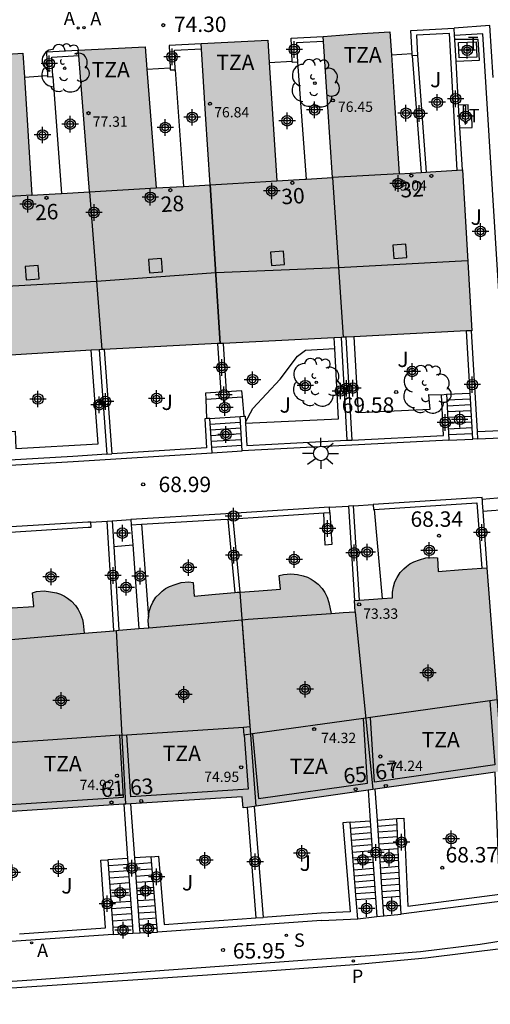
# Model space of a CAD drawing. Units: metres. Extents: x 584843 to 585196, y 4795789 to 4796041.
# Drawn here: x 584983 to 585006, y 4795855 to 4795902 of the extents above; entities that cross this region are included whole.
import ezdxf
from ezdxf.enums import TextEntityAlignment as Align

# ---------------------------------------------------------------- set-up
doc = ezdxf.new("R2010")
doc.units = ezdxf.units.M
doc.header["$MEASUREMENT"] = 0
for name, color, linetype in [('020204', 9, 'Continuous'), ('020308', 9, 'Continuous'), ('060108', 9, 'Continuous'), ('060113', 4, 'Continuous'), ('060117', 9, 'Continuous'), ('060141', 9, 'Continuous'), ('060145', 9, 'Continuous'), ('070105', 6, 'Continuous'), ('070106', 6, 'Continuous'), ('080106', 1, 'Continuous'), ('080109', 9, 'Continuous'), ('080110', 9, 'Continuous'), ('080118', 9, 'Continuous'), ('080201', 9, 'Continuous'), ('080202', 9, 'Continuous'), ('080303', 9, 'Continuous'), ('080308', 9, 'Continuous'), ('080311', 9, 'Continuous'), ('100107', 3, 'Continuous'), ('100112', 9, 'Continuous'), ('100116', 71, 'Continuous'), ('100202', 3, 'Continuous'), ('100302', 7, 'Continuous'), ('200205', 4, 'Continuous'), ('200305', 4, 'Continuous'), ('210204', 9, 'Continuous'), ('210205', 4, 'Continuous'), ('210304', 9, 'Continuous'), ('210305', 4, 'Continuous'), ('220101', 1, 'Continuous'), ('240104', 1, 'Continuous'), ('240205', 1, 'Continuous'), ('240305', 1, 'Continuous'), ('250206', 9, 'Continuous'), ('990501', 21, 'Continuous'), ('C_Edificios', 5, 'Continuous'), ('Centroides', 1, 'Continuous')]:
    doc.layers.add(name, color=color, linetype=linetype)
doc.layers.add('080111', color=7, linetype='Continuous', lineweight=30)
doc.styles.add('ARIAL', font='arial.ttf', dxfattribs={"height": 1})
doc.styles.add('ARIALI', font='ariali.ttf', dxfattribs={"height": 1})
doc.styles.add('ROMANS', font='romans__.ttf', dxfattribs={"height": 1})
doc.styles.get("Standard").update_dxf_attribs({"font": 'arial.ttf'})

# ---------------------------------------------------------------- blocks, each defined once
blk = doc.blocks.new('BloquePortal')
blk.add_circle((0, 0), 0.075)
at = {"flags": 5}
blk.add_attdef('INDICE', text='', height=0.75, dxfattribs=at).set_placement((0, 0), align=Align.MIDDLE_CENTER)
blk = doc.blocks.new('PUNTO')
blk.add_circle((0, 0), 0.075)
blk = doc.blocks.new('COTAPU')
blk.add_circle((0, 0), 0.075)
blk = doc.blocks.new('ARBOL')
blk.add_circle((0, 0), 0.0587)
for centre, radius, start, end in [((-0.28, 0.855), 0.3, 359.2878, 173.6078), ((0.097, 0.97), 0.21, 23.1565, 160.4665), ((0.438, 0.881), 0.24, 301.578, 139.328), ((-0.564, 0.381), 0.532, 92.28, 254.58), ((0.656, 0.288), 0.443, 319.8556, 114.7656), ((-0.091, 0.321), 0.12, 119.14, 310.56), ((0.819, -0.249), 0.383, 235.5275, 62.0275), ((-0.556, -0.339), 0.555, 142.64, 266.54), ((-0.039, -0.384), 0.21, 189.64, 323.88), ((-0.301, -0.676), 0.45, 213.78, 295.32), ((0.299, -0.624), 0.532, 224.67, 0.24)]:
    blk.add_arc(centre, radius, start, end)
blk = doc.blocks.new('PLUVI3')
blk.add_circle((0, 0), 0.055)
blk = doc.blocks.new('SANEA')
blk.add_circle((0, 0), 0.055)
blk = doc.blocks.new('RETEL')
blk.add_circle((0, 0), 0.055)
blk = doc.blocks.new('FAROLA')
for p, q in [((-0.63, 0.51), (-0.255, 0.245)), ((0, 0.355), (0, 0.755)), ((0.605, 0.49), (0.276, 0.223)), ((-0.355, 0), (-0.895, 0)), ((0.355, 0), (0.855, 0)), ((-0.65, -0.52), (-0.255, -0.24)), ((0, -0.355), (0, -0.755)), ((0.585, -0.52), (0.256, -0.246))]:
    blk.add_line(p, q)
blk.add_circle((0, 0), 0.355)
blk = doc.blocks.new('ABAS')
blk.add_circle((0, 0), 0.055)
blk = doc.blocks.new('Centroide')
for points in [[(0.402, 0), (-0.402, 0)], [(0, -0.402), (0, 0.402)]]:
    blk.add_lwpolyline(points)
for radius in [0.256, 0.159]:
    blk.add_circle((0, 0), radius)

msp = doc.modelspace()

# ---------------------------------------------------------------- hatches: boundary and pattern name
at = {"layer": '990501'}
for points in [[(585005.161, 4795891.243), (585004.935, 4795895.149), (585003.381, 4795895.058), (585001.866, 4795894.969), (585001.639, 4795898.42), (585001.412, 4795901.872), (584999.79, 4795901.762), (584998.169, 4795901.651), (584998.395, 4795898.214), (584998.621, 4795894.777), (584997.264, 4795894.696), (584995.908, 4795894.616), (584995.47, 4795901.459), (584992.224, 4795901.293), (584992.444, 4795897.86), (584992.664, 4795894.426), (584991.352, 4795894.35), (584990.039, 4795894.273), (584989.498, 4795901.137), (584986.25, 4795900.979), (584986.793, 4795894.106), (584986.796, 4795894.084), (584985.396, 4795894.002), (584983.995, 4795893.921), (584983.555, 4795900.825), (584980.312, 4795900.619), (584980.531, 4795897.18), (584980.75, 4795893.741), (584979.544, 4795893.663), (584978.336, 4795893.592), (584977.874, 4795900.473), (584974.629, 4795900.296), (584974.86, 4795896.855), (584975.09, 4795893.412), (584975.091, 4795893.399), (584973.652, 4795893.307), (584972.214, 4795893.214), (584972.02, 4795896.675), (584971.826, 4795900.135), (584968.581, 4795899.953), (584968.777, 4795896.48), (584968.971, 4795893.007), (584967.582, 4795892.917), (584966.191, 4795892.828), (584965.836, 4795899.753), (584962.59, 4795899.586), (584962.769, 4795896.105), (584962.949, 4795892.623), (584961.627, 4795892.546), (584960.304, 4795892.469), (584959.758, 4795899.395), (584956.513, 4795899.201), (584956.786, 4795895.741), (584957.059, 4795892.28), (584955.673, 4795892.199), (584954.287, 4795892.117), (584954.287, 4795892.13), (584953.856, 4795899.021), (584950.612, 4795898.813), (584950.923, 4795893.843), (584951.202, 4795889.016), (584951.481, 4795884.189), (584964.063, 4795884.992), (584987.807, 4795886.44), (585005.387, 4795887.336)], [(585006.524, 4795870.586), (585006.125, 4795875.811), (585004.945, 4795875.718), (585003.764, 4795875.625), (585003.724, 4795876.291), (585003.517, 4795876.312), (585003.15, 4795876.286), (585002.845, 4795876.197), (585002.572, 4795876.095), (585002.381, 4795876), (585002.214, 4795875.869), (585002.085, 4795875.753), (585001.914, 4795875.58), (585001.757, 4795875.342), (585001.656, 4795875.128), (585001.58, 4795874.887), (585001.537, 4795874.619), (585001.528, 4795874.432), (585001.533, 4795874.349), (585000.613, 4795874.283), (584999.693, 4795874.217), (584999.71, 4795873.945), (584999.727, 4795873.674), (584999.141, 4795873.633), (584998.554, 4795873.592), (584998.446, 4795874.118), (584998.362, 4795874.376), (584998.251, 4795874.601), (584998.119, 4795874.798), (584997.926, 4795875.008), (584997.731, 4795875.154), (584997.586, 4795875.249), (584997.401, 4795875.353), (584997.198, 4795875.417), (584996.912, 4795875.477), (584996.597, 4795875.518), (584996.231, 4795875.488), (584996.029, 4795875.436), (584996.092, 4795874.771), (584995.039, 4795874.693), (584993.985, 4795874.615), (584992.933, 4795874.524), (584991.881, 4795874.433), (584991.836, 4795875.099), (584991.629, 4795875.118), (584991.262, 4795875.089), (584990.958, 4795874.998), (584990.685, 4795874.894), (584990.495, 4795874.798), (584990.329, 4795874.666), (584990.201, 4795874.549), (584990.031, 4795874.374), (584989.875, 4795874.135), (584989.776, 4795873.92), (584989.702, 4795873.68), (584989.66, 4795873.411), (584989.653, 4795873.224), (584989.677, 4795872.893), (584988.107, 4795872.759), (584986.537, 4795872.624), (584986.489, 4795873.117), (584986.45, 4795873.3), (584986.362, 4795873.558), (584986.251, 4795873.783), (584986.117, 4795873.977), (584985.921, 4795874.187), (584985.725, 4795874.33), (584985.58, 4795874.422), (584985.394, 4795874.525), (584985.19, 4795874.587), (584984.904, 4795874.644), (584984.589, 4795874.682), (584984.222, 4795874.649), (584984.021, 4795874.595), (584984.09, 4795873.931), (584983.036, 4795873.855), (584981.982, 4795873.78), (584981.018, 4795873.711), (584980.055, 4795873.642), (584980.02, 4795874.309), (584979.813, 4795874.331), (584979.446, 4795874.307), (584979.14, 4795874.221), (584978.866, 4795874.121), (584978.674, 4795874.028), (584978.507, 4795873.898), (584978.377, 4795873.783), (584978.205, 4795873.611), (584978.045, 4795873.374), (584977.943, 4795873.161), (584977.866, 4795872.922), (584977.82, 4795872.654), (584977.81, 4795872.467), (584977.84, 4795871.973), (584976.22, 4795871.867), (584974.6, 4795871.762), (584974.564, 4795872.257), (584974.529, 4795872.441), (584974.447, 4795872.7), (584974.339, 4795872.927), (584974.21, 4795873.125), (584974.02, 4795873.338), (584973.826, 4795873.487), (584973.683, 4795873.582), (584973.499, 4795873.689), (584973.297, 4795873.755), (584973.011, 4795873.818), (584972.697, 4795873.863), (584972.33, 4795873.838), (584972.128, 4795873.788), (584972.182, 4795873.123), (584971.226, 4795873.067), (584970.27, 4795873.011), (584969.204, 4795872.935), (584968.139, 4795872.858), (584968.104, 4795873.525), (584967.897, 4795873.547), (584967.53, 4795873.523), (584967.224, 4795873.437), (584966.95, 4795873.337), (584966.758, 4795873.244), (584966.591, 4795873.114), (584966.461, 4795873), (584966.289, 4795872.827), (584966.129, 4795872.59), (584966.027, 4795872.377), (584965.95, 4795872.138), (584965.904, 4795871.87), (584965.894, 4795871.683), (584965.923, 4795871.197), (584965.228, 4795871.152), (584964.532, 4795871.107), (584964.504, 4795871.509), (584963.153, 4795871.416), (584963.117, 4795871.91), (584963.08, 4795872.092), (584962.997, 4795872.351), (584962.888, 4795872.577), (584962.757, 4795872.774), (584962.565, 4795872.986), (584962.371, 4795873.132), (584962.227, 4795873.228), (584962.043, 4795873.333), (584961.84, 4795873.399), (584961.554, 4795873.46), (584961.24, 4795873.502), (584960.873, 4795873.476), (584960.671, 4795873.425), (584960.73, 4795872.76), (584959.6, 4795872.682), (584958.47, 4795872.605), (584957.341, 4795872.524), (584956.212, 4795872.443), (584956.177, 4795873.11), (584955.97, 4795873.132), (584955.603, 4795873.108), (584955.297, 4795873.022), (584955.023, 4795872.922), (584954.831, 4795872.829), (584954.664, 4795872.699), (584954.534, 4795872.584), (584954.362, 4795872.412), (584954.202, 4795872.175), (584954.1, 4795871.962), (584954.023, 4795871.723), (584953.977, 4795871.455), (584953.967, 4795871.268), (584953.996, 4795870.782), (584953.109, 4795870.72), (584952.222, 4795870.659), (584952.681, 4795862.267), (584965.197, 4795862.24), (584965.128, 4795862.825), (584982.918, 4795863.952), (584994.22, 4795864.678), (584994.277, 4795864.133), (585006.88, 4795865.923)]]:
    msp.add_hatch(color=256, dxfattribs=at).paths.add_polyline_path(points, flags=0)

# ---------------------------------------------------------------- linework, layer by layer
at = {"layer": '060108', "flags": 128}
msp.add_lwpolyline([(584962.697, 4795854.362), (584968.732, 4795854.793), (584975.364, 4795855.189), (584984.24, 4795855.799), (584990.652, 4795856.255), (584997.151, 4795856.732), (585000.681, 4795856.981), (585002.902, 4795857.16), (585005.793, 4795857.507), (585008.765, 4795857.977)], dxfattribs=at)
at = {"layer": '060113', "flags": 128}
msp.add_lwpolyline([(584970.337, 4795854.507), (584975.808, 4795854.88), (584981.281, 4795855.276), (584989.635, 4795855.816), (584995.665, 4795856.224), (584999.694, 4795856.513), (585003.148, 4795856.849), (585007.065, 4795857.328)], dxfattribs=at)
at = {"layer": '060117', "flags": 128}
for points in [[(584992.65, 4795883.072), (584994.118, 4795883.166)], [(585004.276, 4795882.005), (585005.441, 4795882.063)], [(584992.757, 4795881.401), (584994.221, 4795881.495)], [(584987.977, 4795876.842), (584988.902, 4795876.92)], [(584999.473, 4795863.435), (585000.451, 4795863.513)], [(585000.799, 4795863.542), (585001.739, 4795863.616)], [(584988.65, 4795861.68), (584987.696, 4795861.614)], [(584989.799, 4795861.76), (584988.999, 4795861.705)], [(584999.773, 4795859.677), (585000.708, 4795859.752)], [(585001.057, 4795859.779), (585001.912, 4795859.847)], [(584988.882, 4795858.389), (584987.93, 4795858.323)], [(584990.08, 4795858.472), (584989.231, 4795858.414)]]:
    msp.add_lwpolyline(points, dxfattribs=at)
at = {"layer": '060141', "flags": 128}
for points in [[(585004.178, 4795883.966), (585005.328, 4795884.024)], [(585004.192, 4795883.686), (585005.344, 4795883.744)], [(585004.206, 4795883.406), (585005.36, 4795883.463)], [(585004.22, 4795883.127), (585005.376, 4795883.184)], [(584992.67, 4795882.794), (584994.134, 4795882.888)], [(584992.687, 4795882.515), (584994.151, 4795882.609)], [(585004.234, 4795882.846), (585005.392, 4795882.904)], [(585004.248, 4795882.566), (585005.409, 4795882.624)], [(584992.705, 4795882.236), (584994.169, 4795882.33)], [(585004.262, 4795882.285), (585005.425, 4795882.343)], [(584992.723, 4795881.958), (584994.187, 4795882.052)], [(584992.74, 4795881.68), (584994.204, 4795881.774)], [(584999.496, 4795863.146), (585000.471, 4795863.224)], [(585000.819, 4795863.253), (585001.752, 4795863.327)], [(585000.839, 4795862.963), (585001.765, 4795863.036)], [(584999.519, 4795862.856), (585000.49, 4795862.934)], [(584999.542, 4795862.567), (585000.51, 4795862.645)], [(585000.859, 4795862.674), (585001.779, 4795862.746)], [(584999.565, 4795862.278), (585000.53, 4795862.356)], [(584999.588, 4795861.989), (585000.55, 4795862.066)], [(585000.879, 4795862.385), (585001.792, 4795862.457)], [(585000.898, 4795862.095), (585001.805, 4795862.167)], [(584999.612, 4795861.7), (585000.57, 4795861.777)], [(585000.918, 4795861.805), (585001.819, 4795861.876)], [(585000.938, 4795861.516), (585001.832, 4795861.586)], [(584988.67, 4795861.381), (584987.717, 4795861.315)], [(584988.691, 4795861.082), (584987.739, 4795861.016)], [(584989.825, 4795861.461), (584989.02, 4795861.406)], [(584989.85, 4795861.162), (584989.04, 4795861.106)], [(584999.635, 4795861.411), (585000.59, 4795861.488)], [(584999.658, 4795861.122), (585000.609, 4795861.198)], [(585000.958, 4795861.227), (585001.846, 4795861.297)], [(584988.712, 4795860.783), (584987.76, 4795860.716)], [(584989.876, 4795860.863), (584989.061, 4795860.807)], [(584989.901, 4795860.564), (584989.081, 4795860.508)], [(584999.681, 4795860.833), (585000.629, 4795860.909)], [(584999.704, 4795860.544), (585000.649, 4795860.62)], [(585000.978, 4795860.937), (585001.859, 4795861.007)], [(585000.998, 4795860.647), (585001.872, 4795860.716)], [(584988.733, 4795860.483), (584987.781, 4795860.417)], [(584988.753, 4795860.184), (584987.803, 4795860.118)], [(584989.927, 4795860.265), (584989.102, 4795860.209)], [(584999.727, 4795860.255), (585000.669, 4795860.33)], [(585001.018, 4795860.358), (585001.886, 4795860.426)], [(585001.037, 4795860.069), (585001.899, 4795860.137)], [(584988.774, 4795859.885), (584987.824, 4795859.819)], [(584989.952, 4795859.966), (584989.122, 4795859.909)], [(584989.978, 4795859.667), (584989.143, 4795859.61)], [(584999.75, 4795859.966), (585000.689, 4795860.041)], [(584988.795, 4795859.585), (584987.845, 4795859.52)], [(584988.816, 4795859.286), (584987.866, 4795859.22)], [(584990.004, 4795859.368), (584989.164, 4795859.311)], [(584988.836, 4795858.987), (584987.888, 4795858.921)], [(584988.857, 4795858.688), (584987.909, 4795858.622)], [(584990.029, 4795859.069), (584989.184, 4795859.011)], [(584990.055, 4795858.771), (584989.205, 4795858.712)]]:
    msp.add_lwpolyline(points, dxfattribs=at)
at = {"layer": '060145', "flags": 128}
for points in [[(584996.915, 4795900.385), (584997.334, 4795894.7)], [(584990.962, 4795900.025), (584991.374, 4795894.352)], [(584985.009, 4795899.697), (584985.428, 4795894.004)], [(585000.644, 4795878.637), (585001.035, 4795874.313)]]:
    msp.add_lwpolyline(points, dxfattribs=at)
at = {"layer": '070105', "flags": 128}
for points in [[(585002.491, 4795900.814), (585002.432, 4795901.935), (585004.537, 4795902.048)], [(585004.687, 4795895.135), (585004.302, 4795901.785), (585002.695, 4795901.699), (585002.747, 4795900.712)], [(585006.436, 4795899.641), (585006.277, 4795902.175), (585004.537, 4795902.048)], [(585004.558, 4795901.687), (585004.537, 4795902.048)], [(585005.67, 4795882.442), (585007.167, 4795882.495), (585007.022, 4795884.275), (585005.923, 4795901.765), (585004.558, 4795901.687)], [(584992.224, 4795901.285), (584990.665, 4795901.203), (584990.715, 4795900.116)], [(584996.662, 4795900.437), (584996.61, 4795901.563), (584998.169, 4795901.645)], [(584998.186, 4795901.395), (584996.871, 4795901.326), (584996.915, 4795900.385)], [(585004.569, 4795901.493), (585004.558, 4795901.687)], [(585004.63, 4795900.438), (585004.569, 4795901.493)], [(584986.252, 4795900.956), (584984.704, 4795900.875), (584984.757, 4795899.736)], [(584990.97, 4795900.025), (584990.926, 4795900.966), (584992.241, 4795901.035)], [(585002.5, 4795900.699), (585002.491, 4795900.814)], [(584985.009, 4795899.697), (584984.965, 4795900.638), (584986.272, 4795900.707)], [(584996.915, 4795900.385), (584996.665, 4795900.373), (584996.662, 4795900.437)], [(585002.747, 4795900.712), (585002.5, 4795900.699)], [(585004.753, 4795898.302), (585004.63, 4795900.438)], [(584990.715, 4795900.116), (584990.72, 4795900.013), (584990.962, 4795900.025)], [(584990.962, 4795900.025), (584990.97, 4795900.025)], [(584984.757, 4795899.736), (584984.759, 4795899.685), (584985.009, 4795899.697)], [(585004.817, 4795897.192), (585004.753, 4795898.302)], [(585004.934, 4795895.15), (585004.817, 4795897.192)], [(584999.032, 4795887.012), (584999.32, 4795882.006)], [(584999.272, 4795887.024), (584999.56, 4795882.018)], [(585005.312, 4795884.304), (585005.137, 4795887.323)], [(585005.67, 4795882.442), (585005.386, 4795887.336)], [(584987.27, 4795886.407), (584987.638, 4795881.326)], [(584987.51, 4795886.421), (584987.878, 4795881.341)], [(584993.02, 4795886.705), (584993.178, 4795884.342)], [(584993.295, 4795886.719), (584993.452, 4795884.362)], [(585005.691, 4795882.076), (585007.56, 4795882.154), (585007.402, 4795884.309), (585007.344, 4795885.24)], [(584993.178, 4795884.342), (584992.442, 4795884.29), (584992.461, 4795883.999)], [(584992.461, 4795883.999), (584994.234, 4795884.125)], [(584993.452, 4795884.362), (584993.178, 4795884.342)], [(584994.234, 4795884.125), (584994.215, 4795884.416), (584993.452, 4795884.362)], [(584999.56, 4795882.018), (585004.014, 4795882.242), (585003.914, 4795884.211)], [(585003.914, 4795884.211), (585004.164, 4795884.242)], [(585004.164, 4795884.242), (585004.178, 4795883.966)], [(585005.328, 4795884.024), (585005.312, 4795884.304)], [(585005.441, 4795882.063), (585005.328, 4795884.024)], [(585004.178, 4795883.966), (585004.276, 4795882.005)], [(584992.485, 4795883.061), (584992.402, 4795883.056), (584992.492, 4795881.636), (584987.878, 4795881.341)], [(584992.65, 4795883.072), (584992.485, 4795883.061)], [(584992.757, 4795881.401), (584992.65, 4795883.072)], [(584994.118, 4795883.166), (584994.327, 4795883.18)], [(584994.221, 4795881.495), (584994.118, 4795883.166)], [(584994.327, 4795883.18), (584994.367, 4795883.183), (584994.385, 4795882.88)], [(584994.385, 4795882.88), (584994.388, 4795882.837)], [(584994.388, 4795882.837), (584994.455, 4795881.761), (584999.32, 4795882.006)], [(584987.638, 4795881.326), (584985.988, 4795881.221), (584982.612, 4795881.027), (584982.531, 4795882.424)], [(585005.691, 4795882.076), (585005.67, 4795882.442)], [(585004.276, 4795882.005), (584994.527, 4795881.514), (584994.221, 4795881.495)], [(584999.32, 4795882.006), (584999.56, 4795882.018)], [(585005.691, 4795882.076), (585005.441, 4795882.063)], [(584982.376, 4795880.764), (584986.003, 4795880.971), (584992.757, 4795881.401)], [(584987.638, 4795881.326), (584987.878, 4795881.341)], [(585005.894, 4795879.15), (585005.894, 4795879.225), (585000.591, 4795878.884)], [(585005.894, 4795879.15), (585007.769, 4795879.305), (585007.997, 4795875.513)], [(584998.474, 4795878.748), (584993.173, 4795878.408), (584988.811, 4795878.149)], [(584998.49, 4795878.499), (584998.474, 4795878.748)], [(584999.639, 4795878.824), (584999.4, 4795878.807)], [(584999.4, 4795878.807), (584999.693, 4795874.217)], [(584999.932, 4795874.234), (584999.639, 4795878.824)], [(585000.591, 4795878.884), (585000.607, 4795878.635), (585000.644, 4795878.637)], [(585000.644, 4795878.637), (585005.644, 4795878.958), (585005.878, 4795875.792)], [(585005.894, 4795879.15), (585005.894, 4795878.967), (585005.924, 4795878.556)], [(584993.771, 4795878.195), (584998.199, 4795878.48)], [(584998.199, 4795878.48), (584998.49, 4795878.499)], [(585005.924, 4795878.556), (585007.206, 4795878.664), (585008.308, 4795860.375), (585007.099, 4795860.227)], [(585005.924, 4795878.556), (585006.125, 4795875.811)], [(584986.856, 4795878.033), (584986.719, 4795878.025), (584976.847, 4795877.421)], [(584981.91, 4795877.48), (584986.734, 4795877.775), (584986.871, 4795877.783), (584986.856, 4795878.033)], [(584987.663, 4795878.08), (584987.903, 4795878.095)], [(584987.98, 4795872.748), (584987.663, 4795878.08)], [(584987.903, 4795878.095), (584987.977, 4795876.842)], [(584988.811, 4795878.149), (584988.831, 4795877.899)], [(584988.831, 4795877.899), (584989.322, 4795877.928)], [(584989.322, 4795877.928), (584993.188, 4795878.158), (584993.532, 4795878.18)], [(584993.532, 4795878.18), (584993.771, 4795878.195)], [(584993.532, 4795878.18), (584993.866, 4795874.604)], [(584993.771, 4795878.195), (584994.105, 4795874.624)], [(584987.977, 4795876.842), (584988.22, 4795872.769)], [(585001.739, 4795863.616), (585002.089, 4795863.632), (585002.285, 4795859.362), (585006.76, 4795859.934), (585006.534, 4795865.874)], [(585000.349, 4795864.995), (585000.451, 4795863.513)], [(585000.799, 4795863.542), (585000.696, 4795865.045)], [(584988.464, 4795864.308), (584988.65, 4795861.68)], [(584988.999, 4795861.705), (584988.814, 4795864.331)], [(584994.466, 4795864.16), (584994.895, 4795858.787)], [(584994.814, 4795864.209), (584995.244, 4795858.812)], [(584999.473, 4795863.435), (584999.124, 4795863.407), (584999.47, 4795859.077), (584998.072, 4795859.017), (584995.244, 4795858.812)], [(584999.773, 4795859.677), (584999.473, 4795863.435)], [(585000.451, 4795863.513), (585000.708, 4795859.752)], [(585001.057, 4795859.779), (585000.799, 4795863.542)], [(585001.912, 4795859.847), (585001.739, 4795863.616)], [(584983.399, 4795858.012), (584987.581, 4795858.301), (584987.347, 4795861.59), (584987.696, 4795861.614)], [(584987.696, 4795861.614), (584987.93, 4795858.323)], [(584988.65, 4795861.68), (584988.882, 4795858.389)], [(584989.231, 4795858.414), (584988.999, 4795861.705)], [(584989.799, 4795861.76), (584990.149, 4795861.784), (584990.432, 4795858.464), (584994.895, 4795858.787)], [(584990.08, 4795858.472), (584989.799, 4795861.76)], [(584999.848, 4795858.743), (584999.773, 4795859.677)], [(585000.708, 4795859.752), (585000.77, 4795858.856)], [(585001.119, 4795858.88), (585001.057, 4795859.779)], [(585001.953, 4795858.967), (585001.912, 4795859.847)], [(585007.122, 4795859.627), (585001.953, 4795858.967)], [(584998.077, 4795858.667), (584990.113, 4795858.09)], [(584994.895, 4795858.787), (584995.244, 4795858.812)], [(584998.077, 4795858.667), (584999.848, 4795858.743)], [(585000.77, 4795858.856), (585001.119, 4795858.88)], [(584987.93, 4795858.323), (584987.955, 4795857.976)], [(584988.882, 4795858.389), (584988.907, 4795858.037)], [(584989.256, 4795858.062), (584989.231, 4795858.414)], [(584990.113, 4795858.09), (584990.08, 4795858.472)], [(584987.955, 4795857.976), (584978.266, 4795857.307)], [(584988.907, 4795858.037), (584989.256, 4795858.062)]]:
    msp.add_lwpolyline(points, dxfattribs=at)
at = {"layer": '070106', "flags": 128}
for points in [[(585001.485, 4795900.754), (585002.491, 4795900.814)], [(584995.54, 4795900.369), (584996.662, 4795900.437)], [(584989.584, 4795900.048), (584990.715, 4795900.116)], [(584983.629, 4795899.668), (584984.757, 4795899.736)], [(584994.327, 4795883.18), (584994.234, 4795884.125)], [(585004.164, 4795884.242), (585005.312, 4795884.304)], [(584992.461, 4795883.999), (584992.485, 4795883.061)], [(584998.474, 4795878.748), (584999.4, 4795878.807)], [(584999.639, 4795878.824), (585000.591, 4795878.884)], [(584986.856, 4795878.033), (584987.663, 4795878.08)], [(584987.903, 4795878.095), (584988.811, 4795878.149)], [(584999.848, 4795858.743), (585000.77, 4795858.856)], [(585001.119, 4795858.88), (585001.953, 4795858.967)], [(584987.955, 4795857.976), (584988.907, 4795858.037)], [(584989.256, 4795858.062), (584990.113, 4795858.09)]]:
    msp.add_lwpolyline(points, dxfattribs=at)
at = {"layer": '080106', "flags": 128}
for points in [[(584995.605, 4795891.157), (584995.655, 4795890.509), (584996.29, 4795890.554), (584996.24, 4795891.202), (584995.605, 4795891.157)], [(585001.554, 4795891.494), (585001.603, 4795890.846), (585002.238, 4795890.891), (585002.188, 4795891.539), (585001.554, 4795891.494)], [(584989.662, 4795890.797), (584989.712, 4795890.149), (584990.347, 4795890.194), (584990.297, 4795890.842), (584989.662, 4795890.797)], [(584983.666, 4795890.454), (584983.716, 4795889.806), (584984.351, 4795889.851), (584984.301, 4795890.499), (584983.666, 4795890.454)]]:
    msp.add_lwpolyline(points, dxfattribs=at)
at = {"layer": '080109', "flags": 128}
for points in [[(585005.191, 4795890.724), (584998.91, 4795890.387), (584992.937, 4795890.156), (584987.138, 4795889.733)], [(584975.383, 4795889.033), (584981.026, 4795889.406), (584987.137, 4795889.751)]]:
    msp.add_lwpolyline(points, dxfattribs=at)
at = {"layer": '080110', "flags": 128}
for points in [[(584993.157, 4795886.712), (584992.664, 4795894.426), (584993.77, 4795894.491), (584995.908, 4795894.617)], [(585001.852, 4795894.968), (584998.621, 4795894.777), (584999.131, 4795887.017)], [(584986.794, 4795894.098), (584986.795, 4795894.084)], [(584986.795, 4795894.084), (584990.039, 4795894.273)], [(584986.795, 4795894.084), (584987.4, 4795886.415)], [(584983.995, 4795893.922), (584980.751, 4795893.732), (584981.24, 4795886.039)], [(584994.223, 4795873.282), (584994.512, 4795873.307), (584998.554, 4795873.592)], [(584989.677, 4795872.893), (584994.223, 4795873.282)], [(584994.281, 4795868.065), (584994.61, 4795868.087), (584994.223, 4795873.282)], [(584982.35, 4795872.267), (584982.405, 4795872.27), (584986.537, 4795872.624)], [(585006.27, 4795869.339), (585000.464, 4795868.529)], [(585006.27, 4795869.339), (585006.507, 4795866.222), (585000.668, 4795865.393), (585000.464, 4795868.529)], [(585006.616, 4795869.388), (585006.27, 4795869.339)], [(585000.117, 4795868.481), (584994.719, 4795867.728)], [(584994.719, 4795867.728), (584995.016, 4795864.59), (585000.32, 4795865.343), (585000.117, 4795868.481)], [(585000.464, 4795868.529), (585000.117, 4795868.481)], [(584988.616, 4795867.69), (584994.281, 4795868.065)], [(584994.324, 4795867.673), (584994.281, 4795868.065)], [(584994.719, 4795867.728), (584994.324, 4795867.673)], [(584982.77, 4795867.305), (584982.963, 4795864.304), (584988.458, 4795864.657), (584988.267, 4795867.666)], [(584988.267, 4795867.666), (584984.538, 4795867.419), (584982.77, 4795867.305)], [(584988.267, 4795867.666), (584988.616, 4795867.69)], [(584994.324, 4795867.673), (584994.513, 4795865.046), (584988.807, 4795864.679), (584988.616, 4795867.69)]]:
    msp.add_lwpolyline(points, dxfattribs=at)
at = {"layer": '080111', "flags": 128}
for points in [[(584998.169, 4795901.645), (584999.79, 4795901.762), (585001.412, 4795901.872), (585001.485, 4795900.754)], [(584992.224, 4795901.293), (584995.47, 4795901.459), (584995.54, 4795900.369)], [(584992.224, 4795901.285), (584992.224, 4795901.293)], [(584992.241, 4795901.035), (584992.224, 4795901.285)], [(584998.186, 4795901.395), (584998.169, 4795901.645)], [(584998.621, 4795894.777), (584998.395, 4795898.214), (584998.186, 4795901.395)], [(584980.313, 4795900.613), (584983.555, 4795900.825), (584983.629, 4795899.668)], [(584986.252, 4795900.956), (584986.25, 4795900.979), (584989.498, 4795901.137), (584989.584, 4795900.048)], [(584986.272, 4795900.707), (584986.252, 4795900.956)], [(584992.664, 4795894.426), (584992.444, 4795897.86), (584992.241, 4795901.035)], [(584986.794, 4795894.084), (584986.793, 4795894.106), (584986.272, 4795900.707)], [(584995.54, 4795900.369), (584995.908, 4795894.616), (584997.264, 4795894.696), (584997.334, 4795894.7)], [(585001.485, 4795900.754), (585001.639, 4795898.42), (585001.866, 4795894.969), (585002.922, 4795895.031)], [(584989.584, 4795900.048), (584990.039, 4795894.273), (584991.352, 4795894.35), (584991.374, 4795894.352)], [(584983.629, 4795899.668), (584983.995, 4795893.921), (584985.396, 4795894.002), (584985.428, 4795894.004)], [(585002.922, 4795895.031), (585003.174, 4795895.046)], [(585003.174, 4795895.046), (585003.381, 4795895.058), (585004.687, 4795895.135)], [(585004.687, 4795895.135), (585004.909, 4795895.148), (585004.934, 4795895.15)], [(585004.934, 4795895.15), (585005.161, 4795891.243), (585005.387, 4795887.336)], [(584997.334, 4795894.7), (584998.621, 4795894.777)], [(584985.428, 4795894.004), (584986.794, 4795894.084)], [(584991.374, 4795894.352), (584992.664, 4795894.426)], [(584998.698, 4795886.995), (584993.295, 4795886.719)], [(584999.032, 4795887.012), (584998.698, 4795886.995)], [(584999.131, 4795887.017), (584999.032, 4795887.012)], [(584999.272, 4795887.024), (584999.131, 4795887.017)], [(584999.649, 4795887.044), (584999.272, 4795887.024)], [(585005.137, 4795887.323), (584999.649, 4795887.044)], [(585005.386, 4795887.336), (585005.137, 4795887.323)], [(585005.387, 4795887.336), (585005.386, 4795887.336)], [(584987.27, 4795886.407), (584986.875, 4795886.383)], [(584987.4, 4795886.415), (584987.27, 4795886.407)], [(584987.51, 4795886.421), (584987.4, 4795886.415)], [(584993.02, 4795886.705), (584987.807, 4795886.44), (584987.51, 4795886.421)], [(584993.157, 4795886.712), (584993.02, 4795886.705)], [(584993.295, 4795886.719), (584993.157, 4795886.712)], [(584986.875, 4795886.383), (584981.368, 4795886.047)], [(585001.035, 4795874.313), (585001.533, 4795874.349), (585001.528, 4795874.432), (585001.537, 4795874.619), (585001.58, 4795874.887), (585001.656, 4795875.128), (585001.757, 4795875.342), (585001.914, 4795875.58), (585002.085, 4795875.753), (585002.214, 4795875.869), (585002.381, 4795876), (585002.572, 4795876.095), (585002.845, 4795876.197), (585003.15, 4795876.286), (585003.517, 4795876.312), (585003.724, 4795876.291), (585003.764, 4795875.625), (585004.945, 4795875.718), (585005.878, 4795875.792)], [(584994.123, 4795874.625), (584995.039, 4795874.693), (584996.092, 4795874.771), (584996.029, 4795875.436), (584996.231, 4795875.488), (584996.597, 4795875.518), (584996.912, 4795875.477), (584997.198, 4795875.417), (584997.401, 4795875.353), (584997.586, 4795875.249), (584997.731, 4795875.154), (584997.926, 4795875.008), (584998.119, 4795874.798), (584998.251, 4795874.601), (584998.362, 4795874.376), (584998.446, 4795874.118), (584998.554, 4795873.592), (584999.141, 4795873.633), (584999.727, 4795873.674)], [(585005.878, 4795875.792), (585006.125, 4795875.811)], [(585006.125, 4795875.811), (585006.524, 4795870.586), (585006.88, 4795865.923)], [(584989.66, 4795873.411), (584989.702, 4795873.68), (584989.776, 4795873.92), (584989.875, 4795874.135), (584990.031, 4795874.374), (584990.201, 4795874.549), (584990.329, 4795874.666), (584990.495, 4795874.798), (584990.685, 4795874.894), (584990.958, 4795874.998), (584991.262, 4795875.089), (584991.629, 4795875.118), (584991.836, 4795875.099), (584991.881, 4795874.433), (584992.933, 4795874.524), (584993.866, 4795874.604)], [(584982.26, 4795873.8), (584983.036, 4795873.855), (584984.09, 4795873.931), (584984.021, 4795874.595), (584984.222, 4795874.649), (584984.589, 4795874.682), (584984.904, 4795874.644), (584985.19, 4795874.587), (584985.394, 4795874.525), (584985.58, 4795874.422), (584985.725, 4795874.33), (584985.921, 4795874.187), (584986.117, 4795873.977), (584986.251, 4795873.783), (584986.362, 4795873.558), (584986.45, 4795873.3), (584986.489, 4795873.117), (584986.537, 4795872.624), (584987.98, 4795872.748)], [(584993.866, 4795874.604), (584993.985, 4795874.615), (584994.105, 4795874.624)], [(584994.105, 4795874.624), (584994.123, 4795874.625)], [(584999.693, 4795874.217), (584999.932, 4795874.234)], [(584999.727, 4795873.674), (584999.71, 4795873.945), (584999.693, 4795874.217)], [(584999.932, 4795874.234), (585000.613, 4795874.283), (585001.035, 4795874.313)], [(584989.199, 4795872.852), (584989.677, 4795872.893), (584989.653, 4795873.224), (584989.66, 4795873.411)], [(584987.98, 4795872.748), (584988.107, 4795872.759)], [(584988.107, 4795872.759), (584988.22, 4795872.769)], [(584988.22, 4795872.769), (584989.199, 4795872.852)], [(585006.534, 4795865.874), (585000.696, 4795865.045)], [(585000.349, 4795864.995), (584994.898, 4795864.221)], [(585000.578, 4795865.028), (585000.349, 4795864.995)], [(585000.696, 4795865.045), (585000.578, 4795865.028)], [(584994.466, 4795864.16), (584994.277, 4795864.133), (584994.22, 4795864.678), (584988.814, 4795864.331)], [(584988.464, 4795864.308), (584983.016, 4795863.959)], [(584988.569, 4795864.315), (584988.464, 4795864.308)], [(584988.814, 4795864.331), (584988.569, 4795864.315)], [(584994.814, 4795864.209), (584994.466, 4795864.16)], [(584994.898, 4795864.221), (584994.814, 4795864.209)]]:
    msp.add_lwpolyline(points, dxfattribs=at)
at = {"layer": '080118', "flags": 128}
for points in [[(584998.621, 4795894.777), (584999.131, 4795887.017)], [(584986.794, 4795894.084), (584987.4, 4795886.415)], [(584992.664, 4795894.426), (584993.157, 4795886.712)], [(584994.898, 4795864.221), (584994.123, 4795874.625)], [(584999.727, 4795873.674), (585000.578, 4795865.028)], [(584988.569, 4795864.315), (584988.107, 4795872.759)]]:
    msp.add_lwpolyline(points, dxfattribs=at)
at = {"layer": '100107', "flags": 128}
for points in [[(585002.5, 4795900.699), (585002.922, 4795895.031)], [(584998.726, 4795886.467), (584998.698, 4795886.995)], [(584999.649, 4795887.044), (584999.866, 4795883.35), (585003.363, 4795883.518), (585003.323, 4795884.028), (585003.304, 4795884.228), (585003.914, 4795884.211)], [(584994.388, 4795882.837), (584998.905, 4795883.056), (584998.726, 4795886.467)], [(584982.531, 4795882.424), (584983.182, 4795882.455), (584983.213, 4795881.614), (584987.215, 4795881.839), (584986.875, 4795886.383)], [(584998.49, 4795878.499), (584998.579, 4795876.939), (584998.26, 4795876.912), (584998.199, 4795878.48)], [(584988.831, 4795877.899), (584988.902, 4795876.92)], [(584989.322, 4795877.928), (584989.66, 4795873.411)], [(584988.902, 4795876.92), (584989.199, 4795872.852)]]:
    msp.add_lwpolyline(points, dxfattribs=at)
at = {"layer": '100112', "flags": 128}
for points in [[(585004.63, 4795900.438), (585005.764, 4795900.483), (585005.71, 4795901.5), (585004.569, 4795901.493)], [(585004.817, 4795897.192), (585005.413, 4795897.213), (585005.395, 4795897.82), (585005.228, 4795897.831), (585005.214, 4795898.315), (585004.753, 4795898.302)]]:
    msp.add_lwpolyline(points, dxfattribs=at)
at = {"layer": '100116', "flags": 128}
for points in [[(585002.747, 4795900.712), (585003.174, 4795895.046)], [(584994.385, 4795882.88), (584994.749, 4795883.554), (584996.064, 4795884.982), (584996.917, 4795886.099), (584997.303, 4795886.387), (584998.726, 4795886.467)]]:
    msp.add_lwpolyline(points, dxfattribs=at)
at = {"layer": '220101', "flags": 128}
msp.add_lwpolyline([(585004.965, 4795898.268), (585004.968, 4795897.763), (585005.104, 4795897.752), (585005.101, 4795898.257), (585004.965, 4795898.268)], dxfattribs=at)
at = {"layer": '240104', "flags": 128}
msp.add_lwpolyline([(585005.611, 4795901.378), (585005.642, 4795900.636), (585004.783, 4795900.599), (585004.752, 4795901.341), (585005.611, 4795901.378)], dxfattribs=at)

# ---------------------------------------------------------------- block references
at = {"layer": '020204', "rotation": 359.9987685839998}
for p in [(584990.383, 4795902.19, 74.303), (585001.714, 4795884.352, 69.579), (584989.406, 4795879.863, 68.992), (585003.801, 4795877.365, 68.336), (585003.954, 4795861.224, 68.366), (584993.293, 4795857.227, 65.954)]:
    msp.add_blockref('COTAPU', p, dxfattribs=at)
at = {"layer": '080201', "rotation": 359.9987685839998}
for p in [(584992.657, 4795898.368, 76.839), (584998.632, 4795898.53, 76.447), (584986.748, 4795897.913, 77.31), (585003.426, 4795894.861, 79.036), (584999.914, 4795874.03, 73.335), (584997.725, 4795867.965, 74.316), (585000.94, 4795866.635, 74.238), (584994.174, 4795866.108, 74.952), (584988.139, 4795865.698, 74.917)]:
    msp.add_blockref('PUNTO', p, dxfattribs=at)
at = {"layer": '080202', "rotation": 359.9987685839998}
for p in [(584996.662, 4795894.525), (585002.449, 4795894.877), (584990.732, 4795894.169), (584984.705, 4795893.794), (584999.748, 4795865.042), (585001.21, 4795865.202), (584987.868, 4795864.4), (584989.313, 4795864.467)]:
    msp.add_blockref('BloquePortal', p, dxfattribs=at)
at = {"layer": '100202', "rotation": 359.9987685839998}
for p in [(584985.59, 4795900.097), (584997.759, 4795899.37), (584997.828, 4795884.826), (585003.195, 4795884.487)]:
    msp.add_blockref('ARBOL', p, dxfattribs=at)
at = {"layer": '200205', "rotation": 359.9987685839998}
for p in [(584986.247, 4795902.058, 74.686), (584986.528, 4795902.073, 74.672), (584983.984, 4795857.573, 66.793)]:
    msp.add_blockref('ABAS', p, dxfattribs=at)
at = {"layer": '210204', "rotation": 359.9987685839998}
msp.add_blockref('SANEA', (584996.374, 4795857.935, 65.795), dxfattribs=at)
at = {"layer": '210205', "rotation": 359.9987685839998}
msp.add_blockref('PLUVI3', (584999.634, 4795856.691, 65.367), dxfattribs=at)
at = {"layer": '240205', "rotation": 359.9987685839998}
for p in [(585005.197, 4795900.988, 73.38), (585005.104, 4795897.467, 72.623)]:
    msp.add_blockref('RETEL', p, dxfattribs=at)
at = {"layer": '250206', "rotation": 359.9987685839998}
msp.add_blockref('FAROLA', (584998.051, 4795881.368), dxfattribs=at)
at = {"layer": 'C_Edificios', "rotation": 359.9987685839998}
for p in [(585001.806, 4795894.49), (584989.756, 4795893.82), (584995.666, 4795894.13), (584983.806, 4795893.48), (585003.265, 4795870.701), (584997.285, 4795869.901), (584985.415, 4795869.351), (584991.385, 4795869.651)]:
    msp.add_blockref('Centroide', p, dxfattribs=at)
at = {"layer": 'Centroides', "rotation": 359.9987685839998}
for p in [(584996.758, 4795901.01), (585005.169, 4795900.969), (584990.813, 4795900.65), (584984.843, 4795900.32), (585003.709, 4795898.44), (585004.608, 4795898.61), (584997.748, 4795898.07), (584991.794, 4795897.71), (584996.412, 4795897.54), (585002.192, 4795897.91), (585002.835, 4795897.89), (585005.087, 4795897.76), (584985.857, 4795897.381), (584990.483, 4795897.21), (584984.513, 4795896.851), (584987.019, 4795893.081), (585005.812, 4795892.161), (584993.237, 4795885.543), (585002.497, 4795885.353), (584994.729, 4795884.953), (584997.294, 4795884.663), (585005.416, 4795884.713), (584993.336, 4795884.213), (584999.009, 4795884.403), (584999.298, 4795884.533), (584999.603, 4795884.543), (584984.29, 4795884.013), (584987.267, 4795883.733), (584987.572, 4795883.893), (584990.062, 4795884.043), (584993.377, 4795883.593), (585004.105, 4795882.873), (585004.806, 4795883.023), (584993.435, 4795882.293), (584993.806, 4795878.324), (584988.396, 4795877.494), (584998.382, 4795877.714), (585005.878, 4795877.524), (584999.668, 4795876.534), (585000.303, 4795876.574), (585003.321, 4795876.654), (584993.814, 4795876.415), (584996.758, 4795876.215), (584991.612, 4795875.815), (584984.925, 4795875.365), (584987.943, 4795875.435), (584989.262, 4795875.405), (584988.578, 4795874.855), (585004.393, 4795862.637), (585001.969, 4795862.467), (584992.412, 4795861.588), (584997.128, 4795861.927), (585000.097, 4795861.607), (585000.732, 4795861.967), (585001.375, 4795861.707), (584985.287, 4795861.178), (584988.858, 4795861.208), (584994.852, 4795861.518), (584983.036, 4795860.988), (584990.062, 4795860.778), (584988.289, 4795860.008), (584989.526, 4795860.098), (584987.662, 4795859.478), (585000.278, 4795859.248), (585001.507, 4795859.368), (584989.666, 4795858.268), (584988.429, 4795858.188)]:
    msp.add_blockref('Centroide', p, dxfattribs=at)

# ---------------------------------------------------------------- texts
at = {"layer": '020308', "style": 'ARIAL'}
for s, p in [('74.30', (584990.905, 4795901.857)), ('69.58', (584999.066, 4795883.343)), ('68.99', (584990.156, 4795879.488)), ('68.34', (585002.412, 4795877.801)), ('68.37', (585004.116, 4795861.481)), ('65.95', (584993.77, 4795856.81))]:
    msp.add_text(s, height=0.75, rotation=359.9988, dxfattribs=at).set_placement(p)
at = {"layer": '080303', "style": 'ARIAL'}
for s, p in [('76.45', (584998.882, 4795897.975)), ('76.84', (584992.862, 4795897.706)), ('77.31', (584986.953, 4795897.25)), ('79.04', (585001.502, 4795894.145)), ('73.33', (585000.108, 4795873.329)), ('74.32', (584998.064, 4795867.288)), ('74.24', (585001.308, 4795865.929)), ('74.95', (584992.374, 4795865.395)), ('74.92', (584986.317, 4795865.001))]:
    msp.add_text(s, height=0.5, rotation=359.9988, dxfattribs=at).set_placement(p)
at = {"layer": '080308', "style": 'ARIALI'}
for s, rotation, p in [('32', 3.3555, (585001.938, 4795893.804)), ('30', 3.3555, (584996.151, 4795893.473)), ('28', 3.3555, (584990.284, 4795893.097)), ('26', 3.3555, (584984.167, 4795892.697)), ('67', 7.3358, (585000.744, 4795865.483)), ('65', 7.3358, (584999.199, 4795865.287)), ('61', 4.3991, (584987.385, 4795864.646)), ('63', 4.3991, (584988.798, 4795864.751))]:
    msp.add_text(s, height=0.75, rotation=rotation, dxfattribs=at).set_placement(p)
at = {"layer": '080311', "style": 'ARIAL'}
for p in [(584992.966, 4795900.01), (584999.156, 4795900.37), (584986.906, 4795899.65), (585002.955, 4795867.081), (584990.365, 4795866.411), (584984.565, 4795865.911), (584996.535, 4795865.781)]:
    msp.add_text('TZA', height=0.75, rotation=359.9988, dxfattribs=at).set_placement(p)
at = {"layer": '100302', "style": 'ARIAL'}
for p in [(585003.366, 4795899.17), (585005.335, 4795892.48), (585001.775, 4795885.57), (584990.306, 4795883.481), (584996.045, 4795883.35), (584997.025, 4795861.071), (584985.425, 4795859.971), (584991.295, 4795860.121)]:
    msp.add_text('J', height=0.75, rotation=359.9988, dxfattribs=at).set_placement(p)
at = {"layer": '200305', "style": 'ROMANS'}
for p in [(584985.549, 4795902.203), (584986.834, 4795902.179), (584984.246, 4795856.885)]:
    msp.add_text('A', height=0.65, rotation=359.9988, dxfattribs=at).set_placement(p)
at = {"layer": '210304', "style": 'ROMANS'}
msp.add_text('S', height=0.65, rotation=359.9988, dxfattribs=at).set_placement((584996.739, 4795857.379))
at = {"layer": '210305', "style": 'ROMANS'}
msp.add_text('P', height=0.65, rotation=359.9988, dxfattribs=at).set_placement((584999.552, 4795855.625))
at = {"layer": '240305', "style": 'ROMANS'}
for p in [(585005.197, 4795900.988), (585005.244, 4795897.47)]:
    msp.add_text('T', height=0.65, rotation=359.9988, dxfattribs=at).set_placement(p)

doc.saveas('drawing.dxf')
